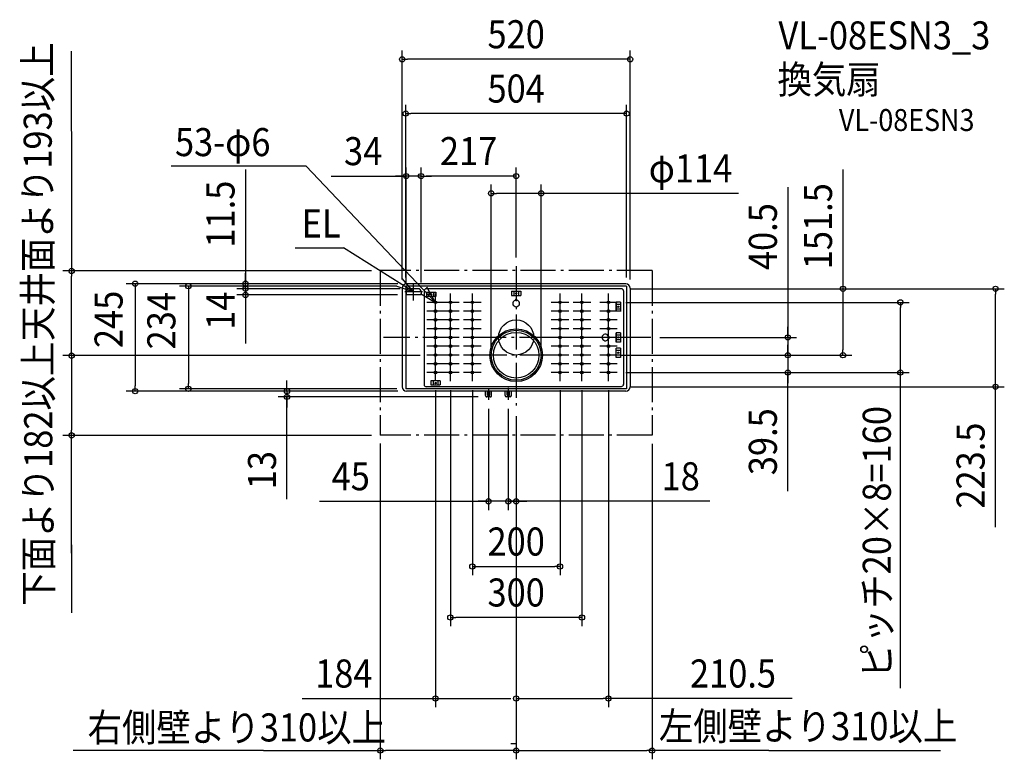
# Model space of a CAD drawing. Extents: x -1133 to 1114, y -962 to 725.
import ezdxf
from ezdxf.enums import TextEntityAlignment as Align

# ---------------------------------------------------------------- set-up
doc = ezdxf.new("R2010")
doc.units = 0
doc.header["$LTSCALE"] = 20
doc.header["$PDMODE"] = 3
doc.header["$PDSIZE"] = -2
doc.linetypes.add('DASHDOT', pattern=[5.5, 4, -0.6, 0.3, -0.6])
doc.linetypes.add('DASHED', pattern=[0.75, 0.5, -0.25])
for name, color, linetype in [('ARRANGE', 1, 'CONTINUOUS'), ('BASIS', 6, 'DASHDOT'), ('DETAIL', 5, 'CONTINUOUS'), ('ETC', 61, 'CONTINUOUS'), ('FIX', 11, 'CONTINUOUS'), ('NOTE', 4, 'CONTINUOUS'), ('OUTLINE', 3, 'CONTINUOUS'), ('SERVICESPACE', 2, 'DASHDOT'), ('SIZE', 30, 'CONTINUOUS')]:
    doc.layers.add(name, color=color, linetype=linetype)
doc.styles.get("Standard").update_dxf_attribs({"font": 'SIMPLEX.shx', "width": 0.9, "height": 64, "bigfont": 'BIGFONT.shx'})

msp = doc.modelspace()

# ---------------------------------------------------------------- linework, layer by layer
at = {"layer": 'ARRANGE', "color": 1, "linetype": 'CONTINUOUS'}
msp.add_circle((0, 0), 40, dxfattribs=at)
msp.add_point((0, 0), dxfattribs=at)
at = {"layer": 'BASIS', "color": 6, "linetype": 'DASHDOT'}
for p, q in [((0, 162.5), (0, -159.4)), ((307.4, 0), (-302.9, 0)), ((88.4, -40.5), (-86.1, -40.5)), ((-63, -115.3), (-63, -142.5)), ((-18, -114.9), (-18, -142.5))]:
    msp.add_line(p, q, dxfattribs=at)
at = {"layer": 'DETAIL', "color": 5, "linetype": 'CONTINUOUS'}
for p, q in [((-260, 112.5), (-260, -112.5)), ((-252, 117), (-252, -117)), ((252, 117), (-252, 117)), ((250, 122.5), (-250, 122.5)), ((252, 117), (252, -117)), ((260, 112.5), (260, -112.5)), ((-251, 105), (-251, 97)), ((-217, 97), (-251, 97)), ((-223, 111), (-245, 111)), ((-217, 105), (-217, 97)), ((-210, 106), (-210, -107.5)), ((240, 111), (-205, 111)), ((-204.5, 103.5), (-183.5, 103.5)), ((-183.5, 93.5), (-204.5, 93.5)), ((-204.4, 103.5), (-204.4, 93.5)), ((-199.4, 103.5), (-199.4, 93.5)), ((-188.6, 103.5), (-188.6, 93.5)), ((-183.6, 103.5), (-183.6, 93.5)), ((-10.5, 105.5), (10.5, 105.5)), ((-10.5, 95.5), (10.5, 95.5)), ((-10.4, 105.5), (-10.4, 95.5)), ((-5.4, 105.5), (-5.4, 95.5)), ((5.4, 105.5), (5.4, 95.5)), ((10.4, 105.5), (10.4, 95.5)), ((245, 106), (245, -107.5)), ((228, 80.5), (228, 59.5)), ((228, 59.5), (228, 80.5)), ((238, 80.4), (228, 80.4)), ((238, 75.4), (228, 75.4)), ((238, 80.5), (238, 59.5)), ((238, 64.6), (228, 64.6)), ((238, 59.6), (228, 59.6)), ((228, 10.5), (228, -10.5)), ((228, -10.5), (228, 10.5)), ((238, 10.4), (228, 10.4)), ((238, 5.4), (228, 5.4)), ((238, 10.5), (238, -10.5)), ((238, -5.4), (228, -5.4)), ((238, -10.4), (228, -10.4)), ((228, -45.5), (228, -24.5)), ((238, -24.6), (228, -24.6)), ((238, -29.6), (228, -29.6)), ((238, -40.4), (228, -40.4)), ((238, -24.5), (238, -45.5)), ((238, -45.4), (228, -45.4)), ((-173.5, -99), (-194.5, -99)), ((-194.4, -99), (-194.4, -108)), ((-194.4, -108), (-173.6, -108)), ((-189.4, -99), (-189.4, -108)), ((-178.6, -99), (-178.6, -108)), ((-173.6, -99), (-173.6, -108)), ((252, -117), (-252, -117)), ((250, -122.5), (-250, -122.5)), ((240, -112.5), (-205, -112.5)), ((-25, -132.5), (-25, -122.5)), ((-20.7, -131), (-20.7, -122.5)), ((-19.7, -127), (-19.7, -122.5)), ((-16.3, -123.9), (-19.7, -123.9)), ((-16.3, -132), (-19.7, -132)), ((-17.3, -128), (-18.7, -128)), ((-16.3, -127), (-16.3, -122.5)), ((-15.3, -131), (-15.3, -122.5)), ((-11, -132.5), (-11, -122.5)), ((-14, -135.5), (-22, -135.5))]:
    msp.add_line(p, q, dxfattribs=at)
at = {"layer": 'DETAIL', "color": 5, "linetype": 'DASHED'}
for p, q in [((-70, -132.5), (-70, -122.5)), ((-65.7, -131), (-65.7, -122.5)), ((-64.7, -127), (-64.7, -122.5)), ((-61.3, -132), (-64.7, -132)), ((-62.3, -128), (-63.7, -128)), ((-61.3, -127), (-61.3, -122.5)), ((-60.3, -131), (-60.3, -122.5)), ((-56, -132.5), (-56, -122.5)), ((-59, -135.5), (-67, -135.5))]:
    msp.add_line(p, q, dxfattribs=at)
at = {"layer": 'DETAIL', "color": 5, "linetype": 'CONTINUOUS'}
for centre, radius in [((-194, 98.5), 1.6), ((0, 100.5), 1.6), ((-184, 80), 3), ((-150, 80), 3), ((-100, 80), 3), ((100, 80), 3), ((150, 80), 3), ((210.5, 80), 3), ((233, 70), 1.6), ((-184, 60), 3), ((-150, 60), 3), ((-100, 60), 3), ((100, 60), 3), ((150, 60), 3), ((210.5, 60), 3), ((-184, 40), 3), ((-184, 20), 3), ((-150, 40), 3), ((-150, 20), 3), ((-100, 40), 3), ((-100, 20), 3), ((100, 40), 3), ((100, 20), 3), ((150, 40), 3), ((150, 20), 3), ((210.5, 40), 3), ((210.5, 20), 3), ((-184, 0), 3), ((-150, 0), 3), ((-100, 0), 3), ((0, -40.5), 60), ((0, -40.5), 57), ((0, -40.5), 52), ((100, 0), 3), ((150, 0), 3), ((233, 0), 1.6), ((-184, -20), 3), ((-150, -20), 3), ((-100, -20), 3), ((100, -20), 3), ((150, -20), 3), ((210.5, -20), 3), ((-184, -40), 3), ((-150, -40), 3), ((-100, -40), 3), ((100, -40), 3), ((150, -40), 3), ((210.5, -40), 3), ((233, -35), 1.6), ((-184, -60), 3), ((-150, -60), 3), ((-100, -60), 3), ((100, -60), 3), ((150, -60), 3), ((210.5, -60), 3), ((-184, -80), 3), ((-150, -80), 3), ((-100, -80), 3), ((100, -80), 3), ((150, -80), 3), ((210.5, -80), 3), ((-184, -104), 1.6)]:
    msp.add_circle(centre, radius, dxfattribs=at)
for centre, radius, start, end in [((-250, 112.5), 10, 90, 180), ((250, 112.5), 10, 0, 90), ((-245, 105), 6, 90, 180), ((-223, 105), 6, 0, 90), ((-205, 106), 5, 90, 180), ((240, 106), 5, 0, 90), ((0, 77.5), 7.5, 109.463, 70.537), ((0, 84.5), 2.5, 1.6372, 178.3628), ((203.5, 0), 7.5, 19.463, 340.537), ((210.5, 0), 2.5, 271.6372, 88.3628), ((-205, -107.5), 5, 180, 270), ((240, -106.8), 5, 270, 0), ((-250, -112.5), 10, 180, 270), ((-22, -132.5), 3, 180, 270), ((-19.7, -131), 1, 180, 270), ((-18.7, -127), 1, 180, 270), ((-17.3, -127), 1, 270, 0), ((-16.3, -131), 1, 270, 0), ((-14, -132.5), 3, 270, 0), ((250, -112.5), 10, 270, 0)]:
    msp.add_arc(centre, radius, start, end, dxfattribs=at)
at = {"layer": 'DETAIL', "color": 5, "linetype": 'DASHED'}
for centre, radius, start, end in [((-67, -132.5), 3, 180, 270), ((-64.7, -131), 1, 180, 270), ((-63.7, -127), 1, 180, 270), ((-62.3, -127), 1, 270, 0), ((-61.3, -131), 1, 270, 0), ((-59, -132.5), 3, 270, 0)]:
    msp.add_arc(centre, radius, start, end, dxfattribs=at)
at = {"layer": 'FIX', "color": 11, "linetype": 'CONTINUOUS'}
for centre in [(-184, 80), (-150, 80), (-100, 80), (100, 80), (150, 80), (210.5, 80), (-184, 60), (-150, 60), (-100, 60), (100, 60), (150, 60), (210.5, 60), (-184, 40), (-184, 20), (-150, 40), (-150, 20), (-100, 40), (-100, 20), (100, 40), (100, 20), (150, 40), (150, 20), (210.5, 40), (210.5, 20), (-184, 0), (-150, 0), (-100, 0), (100, 0), (150, 0), (-184, -20), (-150, -20), (-100, -20), (100, -20), (150, -20), (210.5, -20), (-184, -40), (-150, -40), (-100, -40), (100, -40), (150, -40), (210.5, -40), (-184, -60), (-150, -60), (-100, -60), (100, -60), (150, -60), (210.5, -60), (-184, -80), (-150, -80), (-100, -80), (100, -80), (150, -80), (210.5, -80)]:
    msp.add_circle(centre, 3, dxfattribs=at)
at = {"layer": 'NOTE', "color": 4, "linetype": 'CONTINUOUS'}
for p, q in [((-479, 390.5), (-786.8, 390.5)), ((-184, 80), (-479, 390.5)), ((-504.5, 204.2), (-393.8, 204.2)), ((-234, 104), (-393.8, 204.2)), ((-271.9, 116.9), (-234, 104)), ((-234, 104), (-260.3, 134.1)), ((-234, 84), (-234, 124)), ((-184, 80), (-203.6, 114.9)), ((-214, 104), (-254, 104)), ((-218.4, 100.4), (-184, 80)), ((-184, 60), (-184, 100)), ((-150, 60), (-150, 100)), ((-100, 60), (-100, 100)), ((100, 60), (100, 100)), ((150, 60), (150, 100)), ((210.5, 60), (210.5, 100)), ((-164, 80), (-204, 80)), ((-184, 40), (-184, 80)), ((-130, 80), (-170, 80)), ((-150, 40), (-150, 80)), ((-80, 80), (-120, 80)), ((-100, 40), (-100, 80)), ((120, 80), (80, 80)), ((100, 40), (100, 80)), ((170, 80), (130, 80)), ((150, 40), (150, 80)), ((230.5, 80), (190.5, 80)), ((210.5, 40), (210.5, 80)), ((-164, 60), (-204, 60)), ((-184, 20), (-184, 60)), ((-130, 60), (-170, 60)), ((-150, 20), (-150, 60)), ((-80, 60), (-120, 60)), ((-100, 20), (-100, 60)), ((120, 60), (80, 60)), ((100, 20), (100, 60)), ((170, 60), (130, 60)), ((150, 20), (150, 60)), ((230.5, 60), (190.5, 60)), ((210.5, 20), (210.5, 60)), ((-164, 40), (-204, 40)), ((-184, 0), (-184, 40)), ((-130, 40), (-170, 40)), ((-150, 0), (-150, 40)), ((-80, 40), (-120, 40)), ((-100, 0), (-100, 40)), ((120, 40), (80, 40)), ((100, 0), (100, 40)), ((170, 40), (130, 40)), ((150, 0), (150, 40)), ((230.5, 40), (190.5, 40)), ((210.5, 0), (210.5, 40)), ((-164, 20), (-204, 20)), ((-164, 0), (-204, 0)), ((-184, -20), (-184, 20)), ((-184, -40), (-184, 0)), ((-130, 20), (-170, 20)), ((-130, 0), (-170, 0)), ((-150, -20), (-150, 20)), ((-150, -40), (-150, 0)), ((-80, 20), (-120, 20)), ((-80, 0), (-120, 0)), ((-100, -20), (-100, 20)), ((-100, -40), (-100, 0)), ((120, 20), (80, 20)), ((120, 0), (80, 0)), ((100, -20), (100, 20)), ((100, -40), (100, 0)), ((170, 20), (130, 20)), ((170, 0), (130, 0)), ((150, -20), (150, 20)), ((150, -40), (150, 0)), ((150, -40), (150, 0)), ((230.5, 20), (190.5, 20)), ((230.5, 0), (190.5, 0)), ((210.5, -20), (210.5, 20)), ((210.5, -40), (210.5, 0)), ((-164, -20), (-204, -20)), ((-184, -60), (-184, -20)), ((-130, -20), (-170, -20)), ((-150, -60), (-150, -20)), ((-80, -20), (-120, -20)), ((-100, -60), (-100, -20)), ((120, -20), (80, -20)), ((100, -60), (100, -20)), ((170, -20), (130, -20)), ((170, -20), (130, -20)), ((150, -60), (150, -20)), ((150, -60), (150, -20)), ((230.5, -20), (190.5, -20)), ((210.5, -60), (210.5, -20)), ((-164, -40), (-204, -40)), ((-184, -80), (-184, -40)), ((-130, -40), (-170, -40)), ((-150, -80), (-150, -40)), ((-80, -40), (-120, -40)), ((-100, -80), (-100, -40)), ((120, -40), (80, -40)), ((100, -80), (100, -40)), ((170, -40), (130, -40)), ((170, -40), (130, -40)), ((150, -80), (150, -40)), ((230.5, -40), (190.5, -40)), ((210.5, -80), (210.5, -40)), ((-164, -60), (-204, -60)), ((-184, -100), (-184, -60)), ((-130, -60), (-170, -60)), ((-150, -100), (-150, -60)), ((-80, -60), (-120, -60)), ((-100, -100), (-100, -60)), ((120, -60), (80, -60)), ((100, -100), (100, -60)), ((170, -60), (130, -60)), ((150, -100), (150, -60)), ((230.5, -60), (190.5, -60)), ((210.5, -100), (210.5, -60)), ((-164, -80), (-204, -80)), ((-130, -80), (-170, -80)), ((-80, -80), (-120, -80)), ((120, -80), (80, -80)), ((170, -80), (130, -80)), ((230.5, -80), (190.5, -80))]:
    msp.add_line(p, q, dxfattribs=at)
at = {"layer": 'OUTLINE', "color": 3, "linetype": 'CONTINUOUS'}
for p, q in [((-260, 112.5), (-260, -112.5)), ((250, 122.5), (-250, 122.5)), ((260, 112.5), (260, -112.5)), ((250, -122.5), (-250, -122.5))]:
    msp.add_line(p, q, dxfattribs=at)
for centre, start, end in [((-250, 112.5), 90, 180), ((250, 112.5), 0, 90), ((-250, -112.5), 180, 270), ((250, -112.5), 270, 0)]:
    msp.add_arc(centre, 10, start, end, dxfattribs=at)
at = {"layer": 'SERVICESPACE', "color": 2, "linetype": 'DASHDOT'}
for p, q in [((310, 152.5), (-310, 152.5)), ((-310, 152.5), (-310, -222.5)), ((310, 152.5), (310, -222.5)), ((310, -222.5), (-310, -222.5))]:
    msp.add_line(p, q, dxfattribs=at)
at = {"layer": 'SIZE', "color": 30, "linetype": 'CONTINUOUS'}
for p, q in [((-1014.3, 470.6), (-1014.3, 652.9)), ((-260, 132.5), (-260, 654.4)), ((260, 132.5), (260, 654.4)), ((-260, 634.4), (-248, 634.4)), ((248, 634.4), (-248, 634.4)), ((260, 634.4), (248, 634.4)), ((-252, 137), (-252, 530.6)), ((252, 137), (252, 530.6)), ((-252, 510.6), (-240, 510.6)), ((240, 510.6), (-240, 510.6)), ((252, 510.6), (240, 510.6)), ((-1014.3, 469.5), (-1014.3, 151.7)), ((-617.5, 383.1), (-617.5, 122.5)), ((-251, 125), (-251, 387.9)), ((-217, 125), (-217, 387.9)), ((-217, 125), (-217, 387.9)), ((0, 182.5), (0, 387.9)), ((745.6, 382.9), (745.6, 111)), ((-422.1, 367.9), (-251, 367.9)), ((-263, 367.9), (-275, 367.9)), ((-251, 367.9), (-263, 367.9)), ((-217, 367.9), (-251, 367.9)), ((-217, 367.9), (-251, 367.9)), ((-217, 367.9), (-205, 367.9)), ((-217, 367.9), (-205, 367.9)), ((-12, 367.9), (-205, 367.9)), ((-205, 367.9), (-193, 367.9)), ((0, 367.9), (-12, 367.9)), ((-57, -20.5), (-57, 348.5)), ((57, -20.5), (57, 348.5)), ((619.8, 342.7), (619.8, 0)), ((-57, 328.5), (-45, 328.5)), ((45, 328.5), (-45, 328.5)), ((57, 328.5), (45, 328.5)), ((507.6, 328.5), (57, 328.5)), ((-330, 151.7), (-1034.3, 151.7)), ((-1014.3, 151.7), (-1014.3, 139.7)), ((-1014.3, -29.3), (-1014.3, 139.7)), ((-617.5, 134.5), (-617.5, 146.5)), ((-617.5, 123), (-617.5, 135)), ((-270, 122.5), (-889.4, 122.5)), ((-869.4, 122.5), (-869.4, 110.5)), ((-272, 117), (-767.9, 117)), ((-747.9, 117), (-747.9, 105)), ((-270, 122.5), (-637.5, 122.5)), ((-617.5, 122.5), (-617.5, 134.5)), ((-617.5, 111), (-617.5, 123)), ((-617.5, 111), (-617.5, 122.5)), ((-617.5, 111), (-617.5, 122.5)), ((-869.4, 110.5), (-869.4, -110.5)), ((-747.9, 105), (-747.9, -105)), ((-265, 111), (-637.5, 111)), ((-265, 111), (-637.5, 111)), ((-271, 97), (-637.5, 97)), ((-617.5, 111), (-617.5, 97)), ((-617.5, 111), (-617.5, 97)), ((-617.5, 111), (-617.5, 99)), ((-617.5, 99), (-617.5, 87)), ((-617.5, 97), (-617.5, 85)), ((-617.5, 97), (-617.5, -13.6)), ((260, 111), (1113.7, 111)), ((260, 111), (765.6, 111)), ((745.6, 111), (745.6, 99)), ((745.6, 99), (745.6, -28.5)), ((1093.7, 111), (1093.7, 99)), ((1093.7, -100.5), (1093.7, 99)), ((-617.5, 85), (-617.5, 73)), ((250.5, 80), (896.6, 80)), ((876.6, 80), (876.6, 68)), ((876.6, -68), (876.6, 68)), ((619.8, 12), (619.8, 24)), ((327.4, 0), (639.8, 0)), ((619.8, 0), (619.8, 12)), ((619.8, 0), (619.8, -40.5)), ((619.8, 0), (619.8, -40.5)), ((619.8, -28.5), (619.8, -16.5)), ((-218.9, -41.3), (-1034.3, -41.3)), ((-1014.3, -41.3), (-1014.3, -29.3)), ((-1014.3, -41.3), (-1014.3, -53.3)), ((240, -40.5), (639.8, -40.5)), ((240, -40.5), (639.8, -40.5)), ((240, -40.5), (765.6, -40.5)), ((619.8, -40.5), (619.8, -28.5)), ((619.8, -40.5), (619.8, -52.5)), ((619.8, -40.5), (619.8, -80)), ((619.8, -40.5), (619.8, -80)), ((745.6, -40.5), (745.6, -28.5)), ((-1014.3, -53.3), (-1014.3, -211.3)), ((619.8, -52.5), (619.8, -64.5)), ((250.5, -80), (896.6, -80)), ((250.5, -80), (639.8, -80)), ((619.8, -350.5), (619.8, -80)), ((619.8, -80), (619.8, -92)), ((876.6, -80), (876.6, -68)), ((876.6, -440.1), (876.6, -80)), ((-869.4, -122.5), (-869.4, -110.5)), ((-747.9, -117), (-747.9, -105)), ((-522.9, -110.5), (-522.9, -98.5)), ((-522.9, -122.5), (-522.9, -110.5)), ((619.8, -92), (619.8, -104)), ((1093.7, -112.5), (1093.7, -100.5)), ((-270, -122.5), (-889.4, -122.5)), ((-272, -117), (-767.9, -117)), ((-270, -122.5), (-542.9, -122.5)), ((-522.9, -122.5), (-522.9, -135.5)), ((-522.9, -122.5), (-522.9, -135.5)), ((-184, -120), (-184, -843.2)), ((-150, -120), (-150, -658.5)), ((-100, -120), (-100, -542.3)), ((100, -120), (100, -542.3)), ((150, -120), (150, -658.5)), ((210.5, -120), (210.5, -843.2)), ((260, -112.5), (1113.7, -112.5)), ((1093.7, -432.4), (1093.7, -112.5)), ((-87, -135.5), (-542.9, -135.5)), ((-522.9, -368.6), (-522.9, -135.5)), ((-522.9, -135.5), (-522.9, -147.5)), ((-522.9, -147.5), (-522.9, -159.5)), ((-63, -162.5), (-63, -393.5)), ((-18, -162.5), (-18, -393.5)), ((-18, -162.5), (-18, -393.5)), ((0, -179.4), (0, -961.9)), ((0, -179.4), (0, -961.9)), ((0, -179.4), (0, -946.6)), ((0, -179.4), (0, -946.6)), ((0, -179.4), (0, -393.5)), ((-330, -223.3), (-1034.3, -223.3)), ((-1014.3, -223.3), (-1014.3, -211.3)), ((-1014.3, -491.7), (-1014.3, -223.3)), ((-310, -241.7), (-310, -961.9)), ((310, -242.3), (310, -961.9)), ((-449, -373.5), (-63, -373.5)), ((-75, -373.5), (-87, -373.5)), ((-63, -373.5), (-75, -373.5)), ((-18, -373.5), (-63, -373.5)), ((-18, -373.5), (-63, -373.5)), ((-30, -373.5), (-42, -373.5)), ((-18, -373.5), (-30, -373.5)), ((0, -373.5), (-18, -373.5)), ((0, -373.5), (-18, -373.5)), ((-18, -373.5), (-6, -373.5)), ((-6, -373.5), (6, -373.5)), ((441.5, -373.5), (0, -373.5)), ((0, -373.5), (12, -373.5)), ((12, -373.5), (24, -373.5)), ((876.6, -799.8), (876.6, -440.1)), ((-1014.3, -472.5), (-1014.3, -628)), ((-100, -522.3), (-88, -522.3)), ((-88, -522.3), (88, -522.3)), ((100, -522.3), (88, -522.3)), ((-150, -638.5), (-138, -638.5)), ((138, -638.5), (-138, -638.5)), ((150, -638.5), (138, -638.5)), ((-488.1, -823.2), (-184, -823.2)), ((-184, -823.2), (-172, -823.2)), ((-172, -823.2), (-12, -823.2)), ((0, -823.2), (12, -823.2)), ((12, -823.2), (198.5, -823.2)), ((210.5, -823.2), (198.5, -823.2)), ((629.5, -823.2), (210.5, -823.2)), ((-576.6, -941.9), (-1010.5, -941.9)), ((-576.6, -941.9), (-310, -941.9)), ((-310, -941.9), (-298, -941.9)), ((-12, -941.9), (-298, -941.9)), ((0, -926.6), (-12, -926.6)), ((0, -941.9), (-12, -941.9)), ((0, -941.9), (12, -941.9)), ((12, -941.9), (298, -941.9)), ((310, -941.9), (298, -941.9)), ((576.6, -941.9), (310, -941.9)), ((576.6, -941.9), (968, -941.9))]:
    msp.add_line(p, q, dxfattribs=at)
for centre in [(-260, 634.4), (260, 634.4), (-252, 510.6), (252, 510.6), (-251, 367.9), (-217, 367.9), (-217, 367.9), (0, 367.9), (-57, 328.5), (57, 328.5), (-1014.3, 151.7), (-869.4, 122.5), (-747.9, 117), (-617.5, 122.5), (-617.5, 111), (-617.5, 111), (745.6, 111), (1093.7, 111), (-617.5, 97), (876.6, 80), (619.8, 0), (-1014.3, -41.3), (-1014.3, -41.3), (619.8, -40.5), (619.8, -40.5), (745.6, -40.5), (619.8, -80), (876.6, -80), (-747.9, -117), (1093.7, -112.5), (-869.4, -122.5), (-522.9, -122.5), (-522.9, -135.5), (-1014.3, -223.3), (-63, -373.5), (-18, -373.5), (-18, -373.5), (0, -373.5), (-100, -522.3), (100, -522.3), (-150, -638.5), (150, -638.5), (-184, -823.2), (0, -823.2), (0, -823.2), (210.5, -823.2), (-310, -941.9), (0, -941.9), (0, -941.9), (310, -941.9)]:
    msp.add_circle(centre, 6, dxfattribs=at)

# ---------------------------------------------------------------- texts
at = {"layer": 'ETC', "color": 61, "linetype": 'CONTINUOUS', "width": 0.9}
for s, height, p in [('VL-08ESN3_3', 64, (598.3, 656.9)), ('換気扇', 64, (596.1, 556.3)), ('VL-08ESN3', 50, (736.3, 470.8))]:
    msp.add_text(s, height=height, dxfattribs=at).set_placement(p)
at = {"layer": 'NOTE', "color": 4, "linetype": 'CONTINUOUS', "width": 0.9}
for s, p in [('53-φ6', (-778.4, 413.5)), ('EL', (-489.5, 227.9))]:
    msp.add_text(s, height=64, dxfattribs=at).set_placement(p)
at = {"layer": 'SIZE', "color": 30, "linetype": 'CONTINUOUS', "width": 0.9}
for s, p in [('520', (0, 659.4)), ('504', (0, 535.6)), ('34', (-349.1, 392.9)), ('217', (-108.5, 392.9)), ('φ114', (397.7, 353.5)), ('45', (-377.4, -348.5)), ('18', (375.4, -348.5)), ('200', (0, -497.3)), ('300', (0, -613.5)), ('184', (-393.2, -798.2)), ('210.5', (494.7, -798.2))]:
    msp.add_text(s, height=64, dxfattribs=at).set_placement(p, align=Align.CENTER)
for s, p in [('天井面より193以上', (-1059.6, -8.1)), ('下面より182以上', (-1058.4, -611.7)), ('ピッチ20×8=160', (854.7, -775.9))]:
    msp.add_text(s, height=64, rotation=90, dxfattribs=at).set_placement(p)
for s, p in [('11.5', (-642.5, 281.3)), ('151.5', (720.6, 253.7)), ('40.5', (594.8, 230)), ('245', (-897.9, 41.3)), ('234', (-777.5, 38.2)), ('14', (-642.5, 61.2)), ('39.5', (594.8, -237.7)), ('223.5', (1068.7, -292.2)), ('13', (-547.9, -302.5))]:
    msp.add_text(s, height=64, rotation=90, dxfattribs=at).set_placement(p, align=Align.CENTER)
for s, p in [('右側壁より310以上', (-977.8, -921.2)), ('左側壁より310以上', (325.5, -918.3))]:
    msp.add_text(s, height=64, dxfattribs=at).set_placement(p)

doc.saveas('drawing.dxf')
